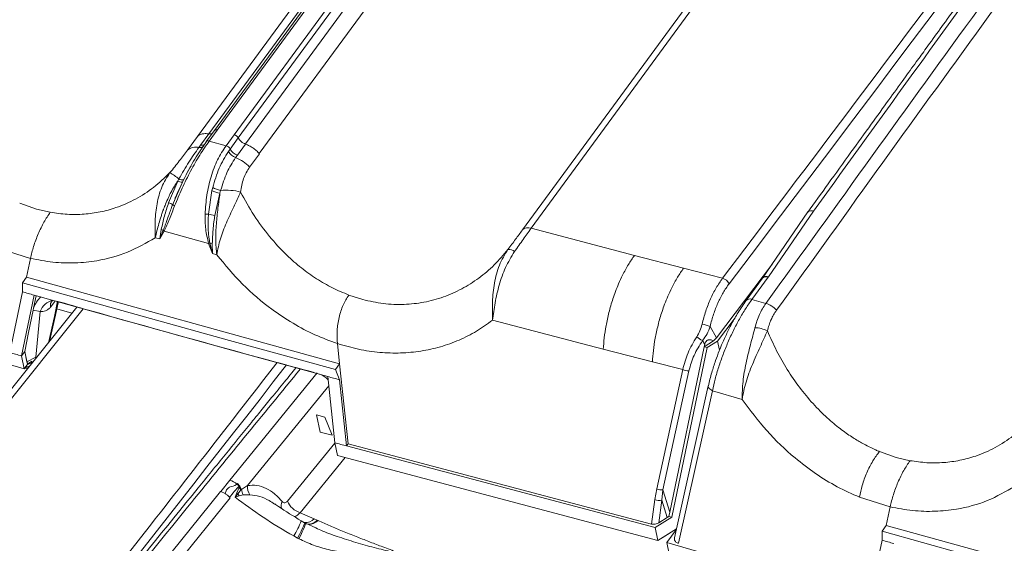
# Model space of a CAD drawing. Units: millimetres. Extents: x -534 to 3666, y -11624 to -5923.
# Drawn here: x 3076 to 3174, y -9195 to -9143 of the extents above; entities that cross this region are included whole.
import ezdxf

# ---------------------------------------------------------------- set-up
doc = ezdxf.new("R2010")
doc.units = ezdxf.units.MM
doc.header["$MEASUREMENT"] = 0
doc.layers.add('Telhas Advance', color=1, linetype='Continuous')

msp = doc.modelspace()

# ---------------------------------------------------------------- linework, layer by layer
at = {"layer": 'Telhas Advance', "linetype": 'Continuous', "lineweight": 15}
for p, q in [((3097.115, -9154.83), (3141.977, -9093.697)), ((3097.524, -9155.148), (3142.386, -9094.015)), ((3143.099, -9094.616), (3098.236, -9155.749)), ((3094.598, -9154.748), (3137.495, -9096.294)), ((3138.059, -9095.96), (3095.154, -9154.426)), ((3138.339, -9095.916), (3095.443, -9154.37)), ((3144.477, -9095.562), (3099.614, -9156.695)), ((3093.477, -9155.007), (3136.374, -9096.553)), ((3125.713, -9164.276), (3171.638, -9101.695)), ((3172.502, -9101.531), (3126.577, -9164.112)), ((3093.79, -9155.856), (3094.594, -9154.761)), ((3095.155, -9154.426), (3094.351, -9155.521)), ((3095.444, -9154.37), (3094.64, -9155.466)), ((3096.308, -9155.928), (3097.114, -9154.83)), ((3092.488, -9156.352), (3093.467, -9155.017)), ((3093.79, -9155.856), (3093.614, -9156.096)), ((3094.147, -9155.831), (3094.323, -9155.588)), ((3094.381, -9155.491), (3094.276, -9155.642)), ((3096.308, -9155.928), (3094.64, -9155.466)), ((3096.72, -9156.251), (3097.526, -9155.153)), ((3098.247, -9155.765), (3097.441, -9156.864)), ((3096.72, -9156.251), (3096.545, -9156.496)), ((3097.263, -9157.106), (3097.441, -9156.864)), ((3099.629, -9156.712), (3098.646, -9158.053)), ((3092.518, -9158.473), (3092.727, -9158.113)), ((3092.727, -9158.113), (3092.841, -9157.918)), ((3090.617, -9161.582), (3091.512, -9159.428)), ((3091.981, -9159.526), (3091.268, -9161.177)), ((3091.627, -9159.217), (3091.512, -9159.428)), ((3091.981, -9159.526), (3092.094, -9159.296)), ((3094.563, -9162.723), (3094.915, -9160.378)), ((3094.986, -9160.082), (3094.915, -9160.378)), ((3095.707, -9160.624), (3095.2, -9162.838)), ((3095.707, -9160.624), (3095.777, -9160.35)), ((3077.49, -9162.198), (3075.837, -9161.619)), ((3091.268, -9161.177), (3091.018, -9161.753)), ((3078.871, -9162.521), (3077.49, -9162.198)), ((3154.052, -9162.481), (3149.544, -9169.047)), ((3154.61, -9162.398), (3150.139, -9168.91)), ((3089.886, -9164.216), (3089.738, -9165.168)), ((3090.085, -9164.3), (3089.738, -9165.168)), ((3090.182, -9164.391), (3089.738, -9165.168)), ((3094.585, -9165.611), (3090.182, -9164.391)), ((3136.837, -9166.797), (3126.577, -9164.112)), ((3089.29, -9165.044), (3089.738, -9165.168)), ((3094.951, -9166.613), (3094.585, -9165.611)), ((3094.951, -9166.613), (3094.708, -9165.58)), ((3094.951, -9166.613), (3094.949, -9165.618)), ((3076.9, -9167.096), (3073.865, -9166.14)), ((3094.951, -9166.613), (3095.384, -9166.732)), ((3076.519, -9168.941), (3076.899, -9167.097)), ((3141.711, -9168.059), (3136.837, -9166.797)), ((3150.523, -9167.621), (3144.981, -9174.961)), ((3145.582, -9169.054), (3141.711, -9168.059)), ((3076.101, -9169.511), (3076.519, -9168.941)), ((3096.645, -9175.246), (3076.101, -9169.511)), ((3076.103, -9170.405), (3076.101, -9169.511)), ((3076.519, -9168.941), (3107.582, -9177.548)), ((3149.531, -9169.064), (3147.917, -9171.264)), ((3148.494, -9171.153), (3150.109, -9168.953)), ((3149.544, -9169.047), (3149.531, -9169.064)), ((3150.109, -9168.953), (3150.139, -9168.91)), ((3076.103, -9170.405), (3074.859, -9176.432)), ((3076.015, -9176.759), (3077.259, -9170.732)), ((3077.219, -9172.033), (3077.475, -9170.792)), ((3077.259, -9170.732), (3096.848, -9176.197)), ((3079.336, -9171.374), (3078.904, -9171.923)), ((3079.286, -9172.85), (3079.573, -9171.345)), ((3079.616, -9171.39), (3079.49, -9171.933)), ((3079.577, -9171.809), (3079.671, -9171.405)), ((3109.873, -9171.171), (3108.489, -9170.727)), ((3149.873, -9171.554), (3148.494, -9171.153)), ((3076.285, -9178.027), (3055.014, -9171.908)), ((3081.517, -9171.92), (3072.296, -9183.413)), ((3082.137, -9172.093), (3073.043, -9183.426)), ((3077.186, -9172.224), (3076.719, -9174.456)), ((3077.186, -9172.224), (3077.219, -9172.033)), ((3077.884, -9172.365), (3077.186, -9172.224)), ((3077.884, -9172.365), (3077.436, -9176.872)), ((3079.49, -9171.933), (3079.286, -9172.85)), ((3079.373, -9172.726), (3079.577, -9171.809)), ((3081.022, -9172.538), (3079.512, -9172.102)), ((3079.286, -9172.85), (3078.685, -9175.45)), ((3078.791, -9175.318), (3079.373, -9172.726)), ((3133.746, -9176.093), (3122.758, -9173.22)), ((3146.824, -9172.977), (3145.072, -9175.296)), ((3076.719, -9174.456), (3076.334, -9176.325)), ((3076.719, -9174.456), (3076.352, -9176.331)), ((3144.341, -9173.832), (3144.981, -9174.961)), ((3096.645, -9175.246), (3107.163, -9178.118)), ((3143.814, -9175.638), (3143.591, -9175.246)), ((3144.688, -9175.279), (3143.766, -9175.865)), ((3145.072, -9175.296), (3144.052, -9175.943)), ((3144.688, -9175.279), (3144.981, -9174.961)), ((3145.072, -9175.296), (3145.267, -9176.207)), ((3076.334, -9176.325), (3076.015, -9176.759)), ((3076.334, -9176.325), (3076.352, -9176.331)), ((3076.574, -9177.452), (3076.334, -9176.325)), ((3076.352, -9176.331), (3076.559, -9177.357)), ((3096.848, -9176.197), (3106.404, -9178.807)), ((3107.582, -9177.548), (3107.366, -9175.539)), ((3138.619, -9177.352), (3133.746, -9176.093)), ((3143.766, -9175.865), (3140.335, -9192.256)), ((3144.052, -9175.943), (3140.535, -9192.748)), ((3143.814, -9175.638), (3143.766, -9175.865)), ((3143.766, -9175.865), (3144.052, -9175.943)), ((3076.285, -9178.027), (3076.015, -9176.759)), ((3076.559, -9177.357), (3077.436, -9176.872)), ((3076.559, -9177.357), (3076.574, -9177.452)), ((3076.636, -9177.549), (3076.574, -9177.452)), ((3076.636, -9177.549), (3077.044, -9177.266)), ((3077.044, -9177.266), (3077.056, -9177.402)), ((3077.436, -9176.872), (3077.591, -9176.813)), ((3141.618, -9178.122), (3138.619, -9177.352)), ((3076.285, -9178.027), (3076.636, -9177.549)), ((3107.163, -9178.118), (3107.582, -9177.548)), ((3107.568, -9179.123), (3107.163, -9178.118)), ((3107.582, -9177.548), (3108.432, -9185.473)), ((3139.039, -9189.933), (3141.618, -9178.122)), ((3142.238, -9178.233), (3139.659, -9190.044)), ((3096.694, -9189.072), (3105.366, -9178.449)), ((3107.108, -9185.375), (3106.404, -9178.807)), ((3108.273, -9185.69), (3107.568, -9179.123)), ((3098.431, -9189.621), (3106.503, -9179.734)), ((3144.164, -9179.725), (3140.799, -9194.791)), ((3141.191, -9195.336), (3144.57, -9180.21)), ((3147.512, -9181.068), (3144.57, -9180.21)), ((3105.653, -9184.306), (3105.29, -9182.606)), ((3105.29, -9182.606), (3106.107, -9182.827)), ((3106.107, -9182.827), (3106.826, -9184.613)), ((3106.108, -9182.838), (3106.828, -9184.629)), ((3106.828, -9184.629), (3105.653, -9184.306)), ((3106.826, -9184.613), (3106.828, -9184.629)), ((3102.42, -9191.146), (3107.113, -9185.396)), ((3107.108, -9185.375), (3107.378, -9186.642)), ((3108.273, -9185.69), (3108.432, -9185.473)), ((3138.897, -9193.787), (3108.273, -9185.69)), ((3138.524, -9193.433), (3108.432, -9185.473)), ((3162.793, -9186.823), (3161.14, -9186.244)), ((3108.122, -9186.839), (3103.662, -9192.304)), ((3107.378, -9186.642), (3139.168, -9195.055)), ((3164.175, -9187.146), (3162.793, -9186.823)), ((3095.796, -9190.207), (3096.694, -9189.072)), ((3097.381, -9190.324), (3097.614, -9189.821)), ((3097.398, -9189.465), (3097.446, -9189.408)), ((3097.446, -9189.408), (3097.63, -9189.633)), ((3097.785, -9190.049), (3097.505, -9190.405)), ((3097.63, -9189.633), (3097.6, -9189.67)), ((3097.667, -9189.751), (3097.614, -9189.821)), ((3097.691, -9189.722), (3097.63, -9189.633)), ((3097.667, -9189.751), (3097.691, -9189.722)), ((3097.826, -9189.974), (3097.691, -9189.722)), ((3097.825, -9189.977), (3097.785, -9190.049)), ((3097.785, -9190.049), (3097.841, -9190.006)), ((3097.826, -9189.974), (3097.825, -9189.977)), ((3097.841, -9190.006), (3098.431, -9189.621)), ((3138.851, -9191.008), (3139.039, -9189.933)), ((3139.559, -9191.067), (3139.659, -9190.044)), ((3139.659, -9190.044), (3140.335, -9192.256)), ((3067.103, -9225.602), (3095.766, -9190.198)), ((3068.099, -9226.294), (3096.716, -9190.832)), ((3095.796, -9190.207), (3095.766, -9190.198)), ((3095.796, -9190.207), (3096.237, -9190.404)), ((3096.666, -9190.773), (3096.716, -9190.832)), ((3097.212, -9190.759), (3097.381, -9190.324)), ((3097.505, -9190.405), (3097.212, -9190.759)), ((3097.629, -9190.626), (3097.212, -9190.759)), ((3098.009, -9190.541), (3097.629, -9190.626)), ((3098.009, -9190.541), (3098.687, -9190.536)), ((3138.524, -9193.433), (3138.851, -9191.008)), ((3139.257, -9193.298), (3139.559, -9191.067)), ((3140.081, -9192.775), (3139.559, -9191.067)), ((3162.203, -9191.721), (3159.168, -9190.765)), ((3161.823, -9193.566), (3162.203, -9191.722)), ((3103.662, -9192.304), (3105.066, -9192.901)), ((3105.357, -9193.037), (3105.066, -9192.901)), ((3105.438, -9193.074), (3105.357, -9193.037)), ((3140.535, -9192.748), (3138.897, -9193.787)), ((3140.081, -9192.775), (3139.257, -9193.298)), ((3140.081, -9192.775), (3140.257, -9192.671)), ((3140.257, -9192.671), (3140.335, -9192.256)), ((3140.535, -9192.748), (3140.257, -9192.671)), ((3103.773, -9193.111), (3103.769, -9193.102)), ((3104.11, -9193.307), (3103.773, -9193.111)), ((3104.198, -9193.355), (3104.11, -9193.306)), ((3105.227, -9193.811), (3104.194, -9193.343)), ((3105.053, -9193.742), (3105.224, -9193.818)), ((3138.897, -9193.787), (3139.168, -9195.055)), ((3139.168, -9195.055), (3141, -9193.892)), ((3140.976, -9194.001), (3140.047, -9195.266)), ((3161.404, -9194.136), (3161.823, -9193.566)), ((3161.823, -9193.566), (3192.885, -9202.173)), ((3103.414, -9194.821), (3103.022, -9194.61)), ((3103.541, -9194.89), (3103.414, -9194.821)), ((3139.588, -9194.81), (3140.383, -9194.306)), ((3140.384, -9194.305), (3140.579, -9194.159)), ((3161.406, -9195.03), (3160.163, -9201.057)), ((3181.949, -9199.871), (3161.404, -9194.136)), ((3161.406, -9195.03), (3161.404, -9194.136)), ((3140.318, -9196.533), (3140.047, -9195.266)), ((3140.047, -9195.266), (3160.163, -9201.057))]:
    msp.add_line(p, q, dxfattribs=at)
at = {"layer": 'Telhas Advance', "linetype": 'Continuous', "lineweight": 15, "flags": 128}
for points in [[(3094.323, -9155.588), (3094.335, -9155.548), (3094.351, -9155.521)], [(3150.139, -9168.91), (3150.009, -9168.887), (3149.887, -9168.882), (3149.777, -9168.897), (3149.68, -9168.931), (3149.601, -9168.982), (3149.542, -9169.05), (3149.536, -9169.059)], [(3077.259, -9170.732), (3077.114, -9170.691), (3076.97, -9170.65), (3076.825, -9170.609), (3076.681, -9170.568), (3076.536, -9170.527), (3076.392, -9170.486), (3076.247, -9170.446), (3076.103, -9170.405)], [(3079.577, -9171.809), (3079.548, -9171.874), (3079.49, -9171.933)], [(3079.373, -9172.726), (3079.344, -9172.791), (3079.286, -9172.85)], [(3076.015, -9176.759), (3075.871, -9176.718), (3075.726, -9176.677), (3075.581, -9176.636), (3075.437, -9176.596), (3075.292, -9176.555), (3075.148, -9176.514), (3075.004, -9176.473), (3074.859, -9176.432)], [(3107.568, -9179.123), (3107.423, -9179.084), (3107.277, -9179.044), (3107.132, -9179.005), (3106.986, -9178.965), (3106.84, -9178.926), (3106.695, -9178.886), (3106.549, -9178.847), (3106.404, -9178.807)], [(3144.57, -9180.21), (3144.442, -9180.14), (3144.334, -9180.062), (3144.25, -9179.979), (3144.192, -9179.895), (3144.163, -9179.81), (3144.163, -9179.73), (3144.165, -9179.725)], [(3108.273, -9185.69), (3108.127, -9185.651), (3107.982, -9185.611), (3107.836, -9185.572), (3107.69, -9185.532), (3107.545, -9185.493), (3107.399, -9185.453), (3107.254, -9185.414), (3107.108, -9185.375)], [(3103.414, -9194.821), (3103.599, -9194.454), (3103.758, -9194.13), (3103.89, -9193.853), (3103.993, -9193.628), (3104.064, -9193.459), (3104.103, -9193.348), (3104.108, -9193.296), (3104.081, -9193.305)], [(3104.163, -9193.345), (3104.195, -9193.344), (3104.194, -9193.403), (3104.16, -9193.519), (3104.095, -9193.693), (3103.999, -9193.921), (3103.873, -9194.199), (3103.72, -9194.524), (3103.541, -9194.89)], [(3139.632, -9194.76), (3139.603, -9194.799), (3139.588, -9194.81)], [(3140.427, -9194.255), (3140.398, -9194.294), (3140.384, -9194.305)], [(3162.562, -9195.357), (3162.418, -9195.316), (3162.273, -9195.275), (3162.129, -9195.234), (3161.984, -9195.193), (3161.84, -9195.152), (3161.695, -9195.111), (3161.551, -9195.071), (3161.406, -9195.03)]]:
    msp.add_lwpolyline(points, dxfattribs=at)
at = {"layer": 'Telhas Advance', "linetype": 'Continuous', "lineweight": 15}
for centre, radius, start, end in [((-472.172, -6456.587), 4439.619, 322.73181, 324.723173), ((-386.869, -6481.212), 4439.619, 322.73181, 324.723173), ((3093.916, -9155.308), 0.562, 257.05857, 294.85768), ((3094.537, -9155.712), 0.267, 67.45604, 134.33372), ((3096.114, -9156.6), 0.699, 29.9007, 73.86673), ((3093.298, -9157.309), 1.254, 75.37803, 130.26612), ((3093.742, -9155.633), 0.48, 254.61995, 316.53109), ((3097.763, -9155.79), 1.408, 210.12421, 249.18428), ((3097.936, -9155.55), 1.404, 209.94917, 249.3205), ((3095.937, -9160.525), 3.667, 42.39734, 68.81762), ((3088.052, -9163.341), 5.458, 49.07512, 60.41934), ((3091.924, -9158.634), 0.894, 242.59532, 273.67221), ((3091.975, -9158.577), 0.729, 241.45221, 279.37746), ((3096.361, -9157.123), 3.562, 246.05161, 259.4136), ((3096.388, -9157.255), 3.155, 243.62761, 258.83354), ((3096.292, -9165.962), 5.635, 74.92185, 95.24384), ((3089.453, -9164.868), 3.485, 63.31279, 70.49173), ((3091.48, -9161.305), 0.644, 224.20453, 245.01258), ((3094.64, -9153.304), 9.419, 267.52561, 269.53275), ((3153.97, -8835.785), 332.291, 259.70126, 259.81284), ((3089.394, -9165.659), 1.525, 63.03864, 71.17894), ((3090.569, -9163.884), 0.638, 220.67535, 232.56199), ((3126.268, -9164.841), 0.792, 67.03624, 134.51286), ((3094.248, -9163.958), 1.686, 281.51328, 285.8444), ((3094.435, -9168.148), 2.582, 78.51733, 83.91222), ((3124.366, -9167.064), 0.859, 48.68259, 95.50524), ((3145.285, -9170.046), 1.035, 24.95366, 73.34722), ((3149.902, -9169.435), 0.525, 66.82699, 134.96278), ((3079.374, -9172.791), 1.55, 98.48545, 164.02062), ((3079.614, -9171.757), 0.73, 136.37939, 193.14962), ((3148.288, -9171.632), 0.521, 66.70264, 136.00991), ((3149.283, -9173.612), 2.141, 39.95584, 73.98875), ((3142.837, -9177.842), 4.283, 69.44507, 80.54643), ((3148.703, -9176.923), 2.959, 63.43643, 88.39781), ((3144.744, -9172.792), 2.711, 230.16721, 244.81958), ((3076.457, -9176.596), 1.004, 278.56336, 306.62767), ((3075.582, -9176.989), 1.857, 359.60013, 3.61478), ((-136.383, -6659.468), 4102.487, 320.224017, 322.1337), ((3142.151, -9176.926), 1.309, 245.98419, 273.77913), ((3096.119, -9190.931), 1.946, 48.91179, 72.81195), ((3096.281, -9190.766), 1.715, 39.69987, 49.34608), ((3096.544, -9190.806), 1.454, 31.38227, 42.61367), ((3096.531, -9190.711), 1.487, 29.58934, 40.19312), ((3096.457, -9190.744), 1.568, 28.05529, 29.28069), ((3099.559, -9189.761), 1.736, 188.12825, 206.73141), ((3100.016, -9189.672), 1.585, 178.15744, 213.03694), ((3139.572, -9188.738), 1.309, 245.9621, 273.81539), ((3096.657, -9191.578), 1.447, 54.14035, 59.98114), ((3099.132, -9189.637), 1.799, 205.24235, 213.35027), ((3139.313, -9189.734), 1.355, 250.07335, 280.44234), ((3102.854, -9191.657), 1.076, 154.94633, 192.77745), ((3104.221, -9190.459), 1.928, 200.88721, 253.1376), ((3104.137, -9191.992), 1.3, 267.89582, 315.58293), ((3104.504, -9192.303), 1.125, 257.46379, 319.28981), ((3104.497, -9192.152), 1.317, 269.66841, 315.56538), ((3096.409, -9190.361), 7.861, 327.27513, 339.51939)]:
    msp.add_arc(centre, radius, start, end, dxfattribs=at)
for points, knots in [([(3151.553, -9020.049), (3144.144, -9030.468), (3129.328, -9051.306), (3106.657, -9082.443), (3083.689, -9113.498), (3068.082, -9134.118), (3060.278, -9144.429)], [0, 0, 0, 0, 0.250009, 0.5, 0.749991, 1, 1, 1, 1]), ([(3236.856, -9044.674), (3229.448, -9055.093), (3214.631, -9075.931), (3191.96, -9107.068), (3168.992, -9138.123), (3153.385, -9158.743), (3145.582, -9169.054)], [0, 0, 0, 0, 0.250009, 0.5, 0.749991, 1, 1, 1, 1]), ([(3237.956, -9048.303), (3237.268, -9049.223), (3235.958, -9050.972), (3234.097, -9053.461), (3232.438, -9055.681), (3230.982, -9057.632), (3229.727, -9059.313), (3228.651, -9060.755), (3227.134, -9062.79), (3225.086, -9065.54), (3220.17, -9072.146), (3210.464, -9085.225), (3194.516, -9106.843), (3180.768, -9125.638), (3171.629, -9138.203), (3168.646, -9142.309), (3166.377, -9145.437), (3164.715, -9147.73), (3163.481, -9149.433), (3161.989, -9151.494), (3160.239, -9153.914), (3158.23, -9156.693), (3156.131, -9159.601), (3154.701, -9161.582), (3154.027, -9162.518)], [0, 0, 0, 0, 0.02423, 0.046092, 0.065585, 0.082709, 0.097464, 0.109851, 0.120696, 0.151034, 0.182256, 0.294579, 0.495157, 0.750438, 0.78788, 0.824619, 0.858078, 0.86985, 0.884718, 0.902718, 0.923849, 0.948113, 0.975508, 1, 1, 1, 1]), ([(3238.533, -9048.192), (3232.823, -9055.836), (3221.453, -9071.055), (3204.61, -9093.813), (3187.925, -9116.518), (3171.267, -9139.352), (3160.189, -9154.678), (3154.61, -9162.398)], [0, 0, 0, 0, 0.201363, 0.400908, 0.598516, 0.797774, 1, 1, 1, 1]), ([(3064.57, -9146.929), (3071.606, -9137.175), (3085.704, -9117.632), (3099.966, -9098.134), (3107.109, -9088.369)], [0, 0, 0, 0, 0.499144, 1, 1, 1, 1]), ([(3108.133, -9089.032), (3101.005, -9098.782), (3086.747, -9118.281), (3072.663, -9137.835), (3065.621, -9147.612)], [0, 0, 0, 0, 0.500001, 1, 1, 1, 1]), ([(3149.873, -9171.554), (3156.91, -9161.8), (3171.007, -9142.257), (3185.269, -9122.759), (3192.413, -9112.994)], [0, 0, 0, 0, 0.499144, 1, 1, 1, 1]), ([(3193.437, -9113.657), (3186.308, -9123.407), (3172.051, -9142.906), (3157.966, -9162.46), (3150.924, -9172.237)], [0, 0, 0, 0, 0.500001, 1, 1, 1, 1]), ([(3094.598, -9154.748), (3094.665, -9154.755), (3094.796, -9154.769), (3094.894, -9154.734), (3094.942, -9154.716)], [0, 0, 0, 0, 0.5142921, 1, 1, 1, 1]), ([(3095.443, -9154.37), (3095.404, -9154.362), (3095.325, -9154.346), (3095.23, -9154.366), (3095.172, -9154.395), (3095.159, -9154.423), (3095.157, -9154.427)], [0, 0, 0, 0, 0.316634, 0.633267, 0.949901, 1, 1, 1, 1]), ([(3094.64, -9155.466), (3094.328, -9155.914), (3093.706, -9156.806), (3092.789, -9158.42), (3091.93, -9160.137), (3091.448, -9161.305), (3091.208, -9161.888)], [0, 0, 0, 0, 0.251589, 0.50054, 0.750589, 1, 1, 1, 1]), ([(3094.147, -9155.831), (3093.792, -9156.353), (3093.085, -9157.39), (3092.423, -9158.664), (3092.094, -9159.296)], [0, 0, 0, 0, 0.503349, 1, 1, 1, 1]), ([(3094.233, -9162.714), (3094.276, -9162.076), (3094.361, -9160.8), (3094.797, -9158.966), (3095.431, -9157.277), (3096.016, -9156.377), (3096.308, -9155.928)], [0, 0, 0, 0, 0.249748, 0.499435, 0.750092, 1, 1, 1, 1]), ([(3090.746, -9158.594), (3091.066, -9158.199), (3091.705, -9157.409), (3092.227, -9156.704), (3092.488, -9156.352)], [0, 0, 0, 0, 0.500014, 1, 1, 1, 1]), ([(3091.627, -9159.217), (3091.958, -9158.645), (3092.62, -9157.499), (3093.282, -9156.564), (3093.614, -9156.096)], [0, 0, 0, 0, 0.499298, 1, 1, 1, 1]), ([(3094.986, -9160.082), (3095.181, -9159.417), (3095.575, -9158.076), (3096.22, -9157.026), (3096.545, -9156.496)], [0, 0, 0, 0, 0.495708, 1, 1, 1, 1]), ([(3097.263, -9157.106), (3096.954, -9157.579), (3096.34, -9158.524), (3095.964, -9159.743), (3095.777, -9160.35)], [0, 0, 0, 0, 0.5016, 1, 1, 1, 1]), ([(3078.872, -9162.521), (3079.433, -9162.602), (3080.56, -9162.765), (3082.22, -9162.737), (3083.841, -9162.516), (3085.566, -9162.047), (3087.358, -9161.255), (3089.169, -9160.101), (3090.218, -9159.099), (3090.746, -9158.594)], [0, 0, 0, 0, 0.1252047, 0.2516546, 0.3748586, 0.50077, 0.6657713, 0.8316393, 1, 1, 1, 1]), ([(3089.29, -9165.044), (3089.274, -9164.491), (3089.241, -9163.388), (3089.433, -9161.648), (3089.868, -9159.969), (3090.451, -9159.055), (3090.746, -9158.594)], [0, 0, 0, 0, 0.2484, 0.495037, 0.745175, 1, 1, 1, 1]), ([(3098.646, -9158.053), (3098.421, -9158.413), (3097.972, -9159.135), (3097.829, -9160.059), (3097.758, -9160.521)], [0, 0, 0, 0, 0.499983, 1, 1, 1, 1]), ([(3089.29, -9165.044), (3089.4, -9164.584), (3089.564, -9163.895), (3089.82, -9163.052), (3089.961, -9162.631), (3090.035, -9162.42), (3090.073, -9162.314), (3090.093, -9162.262), (3090.103, -9162.235), (3090.107, -9162.222), (3090.11, -9162.215), (3090.111, -9162.212), (3090.112, -9162.211), (3090.112, -9162.21), (3090.112, -9162.209), (3090.112, -9162.209), (3090.112, -9162.209), (3090.112, -9162.209), (3090.112, -9162.209), (3090.112, -9162.209), (3090.112, -9162.209), (3090.174, -9162.042), (3090.326, -9161.652), (3090.568, -9161.097), (3090.862, -9160.502), (3091.163, -9159.958), (3091.403, -9159.594), (3091.512, -9159.428)], [0, 0, 0, 0, 0.251142, 0.375935, 0.438308, 0.469532, 0.485158, 0.492976, 0.496886, 0.498841, 0.499819, 0.500308, 0.500552, 0.500674, 0.500736, 0.500766, 0.500781, 0.500789, 0.500793, 0.500795, 0.500796, 0.500797, 0.587139, 0.703288, 0.791181, 0.90475, 1, 1, 1, 1]), ([(3091.915, -9159.685), (3091.786, -9159.952), (3091.548, -9160.444), (3091.341, -9160.94), (3091.246, -9161.168)], [0, 0, 0, 0, 0.540803, 1, 1, 1, 1]), ([(3095.707, -9160.624), (3095.639, -9161.119), (3095.502, -9162.116), (3095.335, -9163.673), (3095.259, -9165.235), (3095.342, -9166.232), (3095.384, -9166.732)], [0, 0, 0, 0, 0.247759, 0.498493, 0.748354, 1, 1, 1, 1]), ([(3097.758, -9160.521), (3097.533, -9161.002), (3097.087, -9161.955), (3096.335, -9163.551), (3095.7, -9165.174), (3095.489, -9166.211), (3095.384, -9166.732)], [0, 0, 0, 0, 0.254845, 0.504986, 0.751608, 1, 1, 1, 1]), ([(3108.49, -9170.726), (3107.946, -9170.502), (3106.851, -9170.051), (3105.276, -9169.135), (3103.76, -9168.051), (3102.181, -9166.669), (3100.587, -9164.939), (3099.032, -9162.842), (3098.186, -9161.301), (3097.758, -9160.521)], [0, 0, 0, 0, 0.123156, 0.247627, 0.371009, 0.497258, 0.662094, 0.829102, 1, 1, 1, 1]), ([(3089.886, -9164.216), (3089.982, -9163.78), (3090.172, -9162.91), (3090.469, -9162.024), (3090.617, -9161.582)], [0, 0, 0, 0, 0.500634, 1, 1, 1, 1]), ([(3091.018, -9161.753), (3090.967, -9161.891), (3090.844, -9162.219), (3090.651, -9162.747), (3090.454, -9163.294), (3090.266, -9163.82), (3090.147, -9164.135), (3090.085, -9164.3)], [0, 0, 0, 0, 0.155106, 0.370207, 0.603464, 0.793242, 1, 1, 1, 1]), ([(3076.9, -9167.096), (3076.995, -9166.701), (3077.185, -9165.913), (3077.662, -9164.66), (3078.235, -9163.467), (3078.659, -9162.836), (3078.871, -9162.521)], [0, 0, 0, 0, 0.250996, 0.500819, 0.750527, 1, 1, 1, 1]), ([(3091.208, -9161.888), (3091.037, -9162.333), (3090.696, -9163.222), (3090.353, -9164.001), (3090.182, -9164.391)], [0, 0, 0, 0, 0.499716, 1, 1, 1, 1]), ([(3094.585, -9165.611), (3094.467, -9165.139), (3094.233, -9164.197), (3094.233, -9163.208), (3094.233, -9162.714)], [0, 0, 0, 0, 0.500853, 1, 1, 1, 1]), ([(3094.708, -9165.58), (3094.674, -9165.39), (3094.609, -9165.035), (3094.552, -9164.48), (3094.524, -9163.918), (3094.525, -9163.322), (3094.551, -9162.923), (3094.563, -9162.723)], [0, 0, 0, 0, 0.205499, 0.381305, 0.586409, 0.792295, 1, 1, 1, 1]), ([(3154.61, -9162.398), (3154.541, -9162.384), (3154.378, -9162.349), (3154.176, -9162.389), (3154.051, -9162.458), (3154.029, -9162.519), (3154.027, -9162.524)], [0, 0, 0, 0, 0.2674277, 0.6351401, 0.9687313, 1, 1, 1, 1]), ([(3095.2, -9162.838), (3095.167, -9163.043), (3095.114, -9163.372), (3095.067, -9163.768), (3095.044, -9163.993), (3095.033, -9164.112), (3095.028, -9164.173), (3095.025, -9164.204), (3095.024, -9164.22), (3095.023, -9164.228), (3095.023, -9164.231), (3095.022, -9164.233), (3095.022, -9164.234), (3095.022, -9164.235), (3095.022, -9164.235), (3095.022, -9164.235), (3095.022, -9164.235), (3095.022, -9164.235), (3095.022, -9164.235), (3095.022, -9164.235), (3095.021, -9164.25), (3095.002, -9164.483), (3094.975, -9164.948), (3094.958, -9165.39), (3094.949, -9165.618)], [0, 0, 0, 0, 0.220568, 0.353023, 0.424657, 0.461804, 0.480706, 0.490239, 0.495026, 0.497425, 0.498626, 0.499226, 0.499527, 0.499677, 0.499752, 0.499789, 0.499808, 0.499818, 0.499822, 0.499825, 0.499827, 0.515246, 0.749867, 1, 1, 1, 1]), ([(3124.284, -9166.209), (3124.54, -9165.866), (3125.051, -9165.18), (3125.492, -9164.577), (3125.713, -9164.276)], [0, 0, 0, 0, 0.500005, 1, 1, 1, 1]), ([(3126.577, -9164.112), (3126.32, -9164.468), (3125.805, -9165.182), (3125.224, -9166.006), (3124.933, -9166.419)], [0, 0, 0, 0, 0.499978, 1, 1, 1, 1]), ([(3089.29, -9165.044), (3088.391, -9165.562), (3086.593, -9166.597), (3083.858, -9167.329), (3081.352, -9167.58), (3079.14, -9167.522), (3077.644, -9167.238), (3076.899, -9167.097)], [0, 0, 0, 0, 0.250037, 0.499709, 0.666348, 0.833879, 1, 1, 1, 1]), ([(3124.284, -9166.209), (3123.84, -9166.733), (3122.956, -9167.777), (3121.41, -9169.078), (3119.725, -9170.152), (3117.898, -9170.961), (3115.973, -9171.483), (3113.969, -9171.701), (3111.927, -9171.633), (3110.555, -9171.324), (3109.873, -9171.171)], [0, 0, 0, 0, 0.127072, 0.253205, 0.378483, 0.504134, 0.629849, 0.752195, 0.876706, 1, 1, 1, 1]), ([(3122.758, -9173.22), (3122.741, -9172.622), (3122.708, -9171.425), (3122.908, -9169.54), (3123.358, -9167.716), (3123.974, -9166.713), (3124.284, -9166.209)], [0, 0, 0, 0, 0.249122, 0.497783, 0.747363, 1, 1, 1, 1]), ([(3124.933, -9166.419), (3124.617, -9166.935), (3123.984, -9167.967), (3123.388, -9169.728), (3122.97, -9171.52), (3122.829, -9172.653), (3122.758, -9173.22)], [0, 0, 0, 0, 0.2501686, 0.4993075, 0.7490571, 1, 1, 1, 1]), ([(3107.366, -9175.539), (3106.617, -9175.267), (3105.12, -9174.722), (3102.938, -9173.562), (3100.502, -9171.94), (3097.883, -9169.727), (3096.217, -9167.73), (3095.384, -9166.732)], [0, 0, 0, 0, 0.166987, 0.33375, 0.500878, 0.750528, 1, 1, 1, 1]), ([(3133.746, -9176.093), (3133.77, -9175.725), (3133.819, -9174.965), (3133.973, -9173.956), (3134.143, -9173.108), (3134.3, -9172.447), (3134.484, -9171.775), (3134.699, -9171.085), (3134.958, -9170.355), (3135.275, -9169.567), (3135.698, -9168.654), (3136.219, -9167.69), (3136.634, -9167.091), (3136.837, -9166.797)], [0, 0, 0, 0, 0.114104, 0.235945, 0.299582, 0.364829, 0.431521, 0.499468, 0.572599, 0.656106, 0.749364, 0.876777, 1, 1, 1, 1]), ([(3138.619, -9177.352), (3138.643, -9176.983), (3138.693, -9176.221), (3138.848, -9175.21), (3139.019, -9174.36), (3139.176, -9173.697), (3139.361, -9173.023), (3139.577, -9172.333), (3139.836, -9171.603), (3140.154, -9170.816), (3140.576, -9169.906), (3141.096, -9168.946), (3141.508, -9168.351), (3141.711, -9168.059)], [0, 0, 0, 0, 0.11437, 0.236538, 0.300359, 0.365803, 0.432704, 0.50087, 0.573888, 0.657337, 0.750592, 0.877373, 1, 1, 1, 1]), ([(3145.582, -9169.054), (3145.364, -9169.365), (3144.928, -9169.987), (3144.369, -9171.102), (3143.888, -9172.311), (3143.656, -9173.182), (3143.54, -9173.618)], [0, 0, 0, 0, 0.249808, 0.49915, 0.749761, 1, 1, 1, 1]), ([(3146.224, -9169.609), (3146.021, -9169.897), (3145.616, -9170.472), (3145.1, -9171.503), (3144.657, -9172.621), (3144.446, -9173.428), (3144.341, -9173.832)], [0, 0, 0, 0, 0.249967, 0.499111, 0.749327, 1, 1, 1, 1]), ([(3077.929, -9170.919), (3077.777, -9171.075), (3077.473, -9171.387), (3077.304, -9171.818), (3077.219, -9172.033)], [0, 0, 0, 0, 0.499671, 1, 1, 1, 1]), ([(3079.481, -9171.319), (3080.541, -9171.621), (3087.539, -9173.615), (3096.066, -9175.979), (3103.561, -9178), (3105.063, -9178.405)], [0, 0, 0, 0, 0.124901, 0.82467, 1, 1, 1, 1]), ([(3107.366, -9175.539), (3107.342, -9175.113), (3107.294, -9174.261), (3107.499, -9172.935), (3107.887, -9171.687), (3108.288, -9171.047), (3108.489, -9170.727)], [0, 0, 0, 0, 0.249594, 0.499329, 0.749159, 1, 1, 1, 1]), ([(3147.913, -9171.27), (3147.645, -9171.655), (3147.151, -9172.366), (3146.493, -9173.532), (3145.979, -9174.554), (3145.577, -9175.443), (3145.218, -9176.313), (3144.853, -9177.296), (3144.469, -9178.477), (3144.271, -9179.287), (3144.165, -9179.725)], [0, 0, 0, 0, 0.1685, 0.311097, 0.429936, 0.524584, 0.61, 0.717637, 0.847535, 1, 1, 1, 1]), ([(3144.57, -9180.21), (3144.655, -9179.828), (3144.826, -9179.064), (3145.185, -9177.852), (3145.611, -9176.629), (3146.105, -9175.408), (3146.65, -9174.224), (3147.239, -9173.102), (3147.858, -9172.055), (3148.282, -9171.454), (3148.494, -9171.153)], [0, 0, 0, 0, 0.12478, 0.249221, 0.374477, 0.498838, 0.624269, 0.748817, 0.874107, 1, 1, 1, 1]), ([(3148.786, -9173.965), (3148.918, -9173.518), (3149.181, -9172.625), (3149.642, -9171.911), (3149.873, -9171.554)], [0, 0, 0, 0, 0.500025, 1, 1, 1, 1]), ([(3078.904, -9171.923), (3078.824, -9172), (3078.667, -9172.153), (3078.407, -9172.3), (3078.142, -9172.38), (3077.97, -9172.37), (3077.884, -9172.365)], [0, 0, 0, 0, 0.25636, 0.504987, 0.750831, 1, 1, 1, 1]), ([(3150.026, -9174.276), (3150.076, -9174.085), (3150.15, -9173.798), (3150.263, -9173.484), (3150.324, -9173.331), (3150.355, -9173.257), (3150.371, -9173.22), (3150.379, -9173.202), (3150.383, -9173.192), (3150.385, -9173.188), (3150.386, -9173.186), (3150.386, -9173.184), (3150.387, -9173.184), (3150.387, -9173.184), (3150.387, -9173.183), (3150.387, -9173.183), (3150.387, -9173.183), (3150.387, -9173.183), (3150.387, -9173.183), (3150.39, -9173.177), (3150.465, -9173.007), (3150.629, -9172.675), (3150.824, -9172.385), (3150.924, -9172.237)], [0, 0, 0, 0, 0.252924, 0.377227, 0.438821, 0.469477, 0.48477, 0.492407, 0.496223, 0.498131, 0.499085, 0.499562, 0.4998, 0.499919, 0.499979, 0.500009, 0.500024, 0.500031, 0.500035, 0.500038, 0.509327, 0.749359, 1, 1, 1, 1]), ([(3122.758, -9173.22), (3122.234, -9173.596), (3121.184, -9174.349), (3119.441, -9175.223), (3117.596, -9175.889), (3115.654, -9176.319), (3113.638, -9176.509), (3111.566, -9176.446), (3109.463, -9176.149), (3108.066, -9175.742), (3107.366, -9175.539)], [0, 0, 0, 0, 0.124506, 0.249598, 0.375035, 0.499468, 0.624225, 0.749942, 0.874803, 1, 1, 1, 1]), ([(3143.008, -9174.874), (3143.123, -9174.677), (3143.352, -9174.283), (3143.478, -9173.84), (3143.54, -9173.618)], [0, 0, 0, 0, 0.49992, 1, 1, 1, 1]), ([(3144.341, -9173.832), (3144.25, -9174.085), (3144.07, -9174.591), (3143.751, -9175.027), (3143.591, -9175.246)], [0, 0, 0, 0, 0.500023, 1, 1, 1, 1]), ([(3147.512, -9181.068), (3147.529, -9180.48), (3147.561, -9179.307), (3147.893, -9177.472), (3148.342, -9175.657), (3148.638, -9174.528), (3148.786, -9173.965)], [0, 0, 0, 0, 0.251038, 0.501263, 0.751474, 1, 1, 1, 1]), ([(3150.026, -9174.276), (3149.79, -9174.804), (3149.321, -9175.853), (3148.522, -9177.595), (3147.847, -9179.365), (3147.624, -9180.499), (3147.512, -9181.068)], [0, 0, 0, 0, 0.252757, 0.502449, 0.750599, 1, 1, 1, 1]), ([(3161.14, -9186.244), (3161.14, -9186.244), (3161.14, -9186.244), (3161.14, -9186.244), (3161.14, -9186.244), (3161.139, -9186.244), (3161.137, -9186.243), (3161.127, -9186.239), (3161.09, -9186.223), (3160.942, -9186.161), (3160.615, -9186.017), (3160.058, -9185.753), (3159.462, -9185.437), (3158.884, -9185.099), (3158.375, -9184.779), (3157.819, -9184.402), (3157.222, -9183.963), (3156.59, -9183.457), (3155.928, -9182.88), (3155.24, -9182.224), (3154.3, -9181.24), (3153.177, -9179.886), (3151.97, -9178.122), (3150.898, -9176.252), (3150.318, -9174.937), (3150.026, -9174.276)], [0, 0, 0, 0, 0.000001, 0.000002, 0.000009, 0.000036, 0.000138, 0.000508, 0.001956, 0.007811, 0.031194, 0.070095, 0.124552, 0.157678, 0.194793, 0.235991, 0.281217, 0.330174, 0.382924, 0.439583, 0.500316, 0.624907, 0.749435, 0.874129, 1, 1, 1, 1]), ([(3141.618, -9178.122), (3141.766, -9177.567), (3142.061, -9176.462), (3142.693, -9175.401), (3143.008, -9174.874)], [0, 0, 0, 0, 0.502703, 1, 1, 1, 1]), ([(3143.591, -9175.246), (3143.286, -9175.729), (3142.673, -9176.699), (3142.383, -9177.72), (3142.238, -9178.233)], [0, 0, 0, 0, 0.498482, 1, 1, 1, 1]), ([(3144.688, -9175.279), (3144.605, -9175.24), (3144.462, -9175.172), (3144.27, -9175.141), (3144.141, -9175.169), (3144.067, -9175.204), (3143.996, -9175.254), (3143.916, -9175.346), (3143.851, -9175.481), (3143.826, -9175.585), (3143.814, -9175.638)], [0, 0, 0, 0, 0.2901057, 0.5004034, 0.5642459, 0.6262476, 0.6896566, 0.7494037, 0.8734763, 1, 1, 1, 1]), ([(3101.383, -9177.411), (3096.234, -9184.032), (3083.569, -9200.319), (3062.98, -9226.158), (3039.702, -9254.948), (3023.883, -9274.053), (3015.973, -9283.606)], [0, 0, 0, 0, 0.1859, 0.45726, 0.72862, 1, 1, 1, 1]), ([(3103.265, -9177.92), (3102.878, -9178.393), (3102.067, -9179.386), (3100.901, -9180.815), (3099.81, -9182.152), (3098.273, -9184.038), (3096.196, -9186.587), (3091.213, -9192.71), (3081.374, -9204.834), (3065.206, -9224.875), (3051.269, -9242.304), (3042.003, -9253.956), (3038.979, -9257.764), (3036.678, -9260.664), (3034.993, -9262.791), (3033.742, -9264.371), (3032.229, -9266.283), (3030.454, -9268.527), (3028.418, -9271.104), (3026.289, -9273.801), (3024.84, -9275.639), (3024.156, -9276.507)], [0, 0, 0, 0, 0.014462, 0.030316, 0.043624, 0.055276, 0.087871, 0.121416, 0.242096, 0.457597, 0.731871, 0.772098, 0.811571, 0.847519, 0.860167, 0.876141, 0.89548, 0.918184, 0.944252, 0.973686, 1, 1, 1, 1]), ([(3103.69, -9178.034), (3099.955, -9182.608), (3090.485, -9194.202), (3075.453, -9212.784), (3058.536, -9233.834), (3041.648, -9255.009), (3030.417, -9269.224), (3024.759, -9276.384)], [0, 0, 0, 0, 0.139966, 0.354852, 0.567652, 0.782228, 1, 1, 1, 1]), ([(3076.285, -9177.942), (3076.34, -9177.957), (3076.479, -9177.994), (3076.622, -9177.973), (3076.708, -9177.961)], [0, 0, 0, 0, 0.398895, 1, 1, 1, 1]), ([(3076.822, -9177.772), (3076.75, -9177.795), (3076.622, -9177.837), (3076.489, -9177.832), (3076.43, -9177.829)], [0, 0, 0, 0, 0.558269, 1, 1, 1, 1]), ([(3105.594, -9178.586), (3105.702, -9178.626), (3105.996, -9178.733), (3106.278, -9178.964), (3106.407, -9179.102), (3106.439, -9179.137)], [0, 0, 0, 0, 0.304616, 0.82842, 1, 1, 1, 1]), ([(3159.168, -9190.765), (3158.425, -9190.436), (3156.936, -9189.778), (3154.789, -9188.454), (3152.412, -9186.65), (3149.885, -9184.242), (3148.304, -9182.127), (3147.512, -9181.068)], [0, 0, 0, 0, 0.166639, 0.333824, 0.50063, 0.749947, 1, 1, 1, 1]), ([(3164.175, -9187.146), (3164.736, -9187.227), (3165.864, -9187.39), (3167.523, -9187.362), (3169.145, -9187.141), (3170.869, -9186.672), (3172.662, -9185.88), (3174.472, -9184.726), (3175.521, -9183.724), (3176.05, -9183.219)], [0, 0, 0, 0, 0.125205, 0.251655, 0.374859, 0.50077, 0.665771, 0.831639, 1, 1, 1, 1]), ([(3159.168, -9190.765), (3159.245, -9190.377), (3159.401, -9189.584), (3159.87, -9188.329), (3160.463, -9187.15), (3160.918, -9186.542), (3161.14, -9186.244)], [0, 0, 0, 0, 0.244412, 0.5, 0.755588, 1, 1, 1, 1]), ([(3162.203, -9191.721), (3162.298, -9191.326), (3162.488, -9190.538), (3162.966, -9189.285), (3163.539, -9188.092), (3163.963, -9187.461), (3164.175, -9187.146)], [0, 0, 0, 0, 0.2509957, 0.500819, 0.750527, 1, 1, 1, 1]), ([(3096.237, -9190.404), (3096.264, -9190.279), (3096.319, -9190.033), (3096.716, -9189.685), (3097.182, -9189.649), (3097.377, -9189.483), (3097.398, -9189.465)], [0, 0, 0, 0, 0.253713, 0.499043, 0.945855, 1, 1, 1, 1]), ([(3096.666, -9190.773), (3096.813, -9190.579), (3097.035, -9190.289), (3097.32, -9189.983), (3097.471, -9189.821), (3097.547, -9189.735), (3097.584, -9189.69), (3097.595, -9189.676), (3097.599, -9189.672), (3097.6, -9189.67)], [0, 0, 0, 0, 0.499836, 0.749835, 0.874899, 0.96381, 0.988498, 0.995898, 1, 1, 1, 1]), ([(3097.446, -9189.408), (3097.524, -9189.495), (3097.681, -9189.669), (3097.778, -9189.873), (3097.826, -9189.974)], [0, 0, 0, 0, 0.499989, 1, 1, 1, 1]), ([(3098.431, -9189.621), (3098.749, -9189.592), (3099.386, -9189.533), (3100.286, -9189.861), (3101.135, -9190.382), (3101.631, -9190.929), (3101.879, -9191.202)], [0, 0, 0, 0, 0.250168, 0.500955, 0.751249, 1, 1, 1, 1]), ([(3174.594, -9189.669), (3173.694, -9190.187), (3171.896, -9191.222), (3169.161, -9191.954), (3166.656, -9192.205), (3164.443, -9192.147), (3162.948, -9191.863), (3162.203, -9191.722)], [0, 0, 0, 0, 0.250037, 0.499709, 0.666348, 0.833879, 1, 1, 1, 1]), ([(3096.664, -9190.773), (3096.615, -9190.723), (3096.498, -9190.601), (3096.346, -9190.485), (3096.248, -9190.421), (3096.233, -9190.412)], [0, 0, 0, 0, 0.376095, 0.906344, 1, 1, 1, 1]), ([(3097.212, -9190.759), (3098.117, -9191.436), (3099.931, -9192.793), (3101.99, -9194.004), (3103.022, -9194.61)], [0, 0, 0, 0, 0.498962, 1, 1, 1, 1]), ([(3098.687, -9190.536), (3099.01, -9190.576), (3099.662, -9190.656), (3100.477, -9191.008), (3100.948, -9191.331), (3101.118, -9191.449)], [0, 0, 0, 0, 0.384721, 0.776551, 1, 1, 1, 1]), ([(3103.768, -9193.102), (3102.996, -9192.641), (3102.093, -9192.103), (3101.258, -9191.51), (3101.136, -9191.424)], [0, 0, 0, 0, 0.854938, 1, 1, 1, 1]), ([(3101.879, -9191.202), (3101.918, -9191.239), (3101.996, -9191.314), (3102.138, -9191.331), (3102.285, -9191.285), (3102.375, -9191.193), (3102.42, -9191.146)], [0, 0, 0, 0, 0.250655, 0.500142, 0.749507, 1, 1, 1, 1]), ([(3103.098, -9192.682), (3103.165, -9192.663), (3103.353, -9192.611), (3103.541, -9192.424), (3103.662, -9192.304)], [0, 0, 0, 0, 0.357572, 1, 1, 1, 1]), ([(3105.438, -9193.074), (3105.836, -9193.255), (3106.631, -9193.615), (3107.899, -9194.141), (3109.179, -9194.653), (3110.462, -9195.155), (3111.757, -9195.653), (3112.638, -9195.989), (3113.106, -9196.168)], [0, 0, 0, 0, 0.16169, 0.322372, 0.499969, 0.661114, 0.819679, 1, 1, 1, 1]), ([(3105.224, -9193.818), (3105.448, -9193.92), (3106.209, -9194.268), (3107.621, -9194.761), (3109.403, -9195.327), (3111.235, -9195.828), (3112.435, -9196.112), (3113.034, -9196.253)], [0, 0, 0, 0, 0.089318, 0.303134, 0.543686, 0.772179, 1, 1, 1, 1]), ([(3139.257, -9193.298), (3139.203, -9193.329), (3139.093, -9193.39), (3138.902, -9193.444), (3138.704, -9193.465), (3138.584, -9193.443), (3138.524, -9193.433)], [0, 0, 0, 0, 0.250249, 0.500039, 0.749591, 1, 1, 1, 1]), ([(3112.811, -9196.522), (3112.464, -9196.532), (3111.818, -9196.55), (3110.853, -9196.535), (3109.912, -9196.488), (3108.977, -9196.403), (3107.822, -9196.25), (3106.49, -9195.984), (3104.963, -9195.544), (3104.017, -9195.109), (3103.541, -9194.89)], [0, 0, 0, 0, 0.109431, 0.203735, 0.304285, 0.406331, 0.499453, 0.671659, 0.834558, 1, 1, 1, 1]), ([(3141.191, -9195.336), (3141.145, -9195.32), (3141.052, -9195.288), (3140.941, -9195.214), (3140.857, -9195.124), (3140.784, -9194.986), (3140.793, -9194.869), (3140.799, -9194.791)], [0, 0, 0, 0, 0.167696, 0.333657, 0.500177, 0.667518, 1, 1, 1, 1])]:
    msp.add_open_spline(points, degree=3, knots=knots, dxfattribs=at)
for points in [[(3093.477, -9155.007), (3093.541, -9154.952), (3093.67, -9154.84), (3093.938, -9154.747), (3094.247, -9154.707), (3094.481, -9154.735), (3094.598, -9154.748)], [(3097.115, -9154.83), (3097.155, -9154.844), (3097.237, -9154.872), (3097.354, -9154.949), (3097.457, -9155.043), (3097.502, -9155.113), (3097.524, -9155.148)], [(3098.247, -9155.765), (3098.173, -9155.733), (3098.026, -9155.668), (3097.821, -9155.518), (3097.643, -9155.343), (3097.565, -9155.216), (3097.526, -9155.153)], [(3099.614, -9156.695), (3099.517, -9156.597), (3099.322, -9156.4), (3098.981, -9156.143), (3098.619, -9155.922), (3098.371, -9155.818), (3098.247, -9155.765)]]:
    msp.add_open_spline(points, degree=3, dxfattribs=at)

doc.saveas('drawing.dxf')
